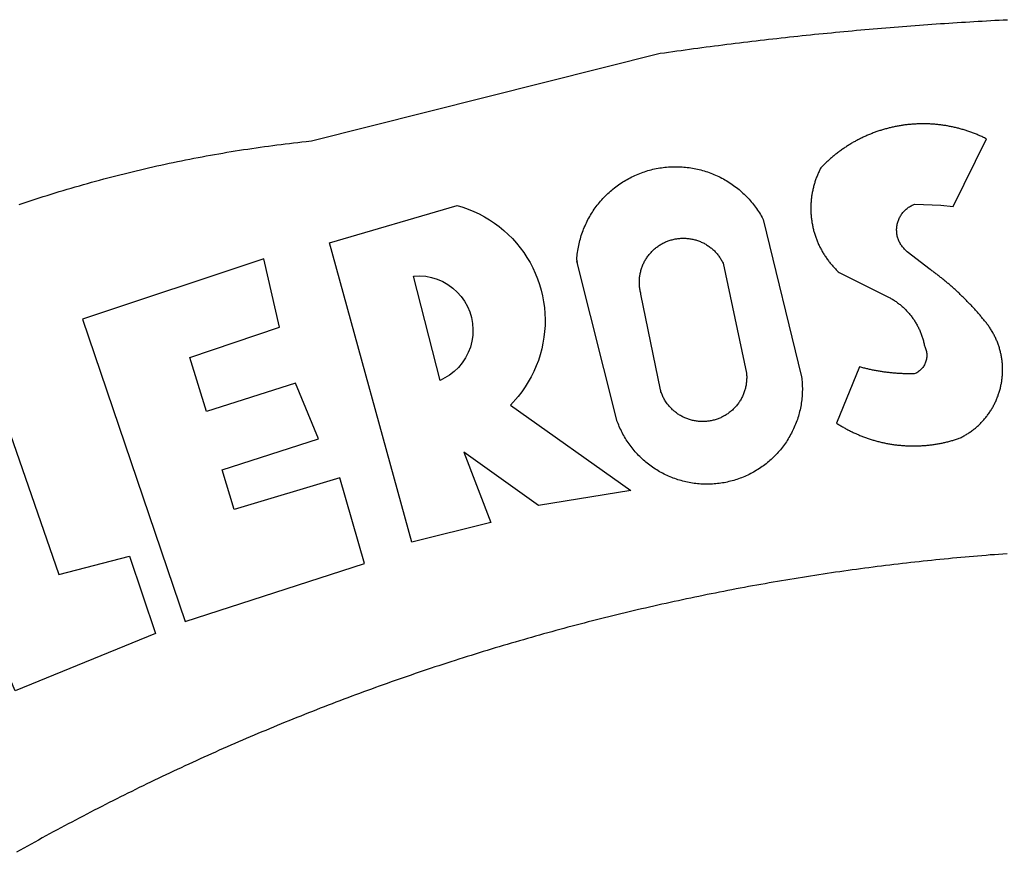
# Model space of a CAD drawing. Extents: x 175883 to 178376, y 1674269 to 1677046.
# Drawn here: x 178161 to 178164, y 1676252 to 1676255 of the extents above; entities that cross this region are included whole.
import ezdxf

# ---------------------------------------------------------------- set-up
doc = ezdxf.new("R2010")
doc.units = 0
doc.header["$LTSCALE"] = 5
doc.header["$MEASUREMENT"] = 0
doc.layers.add('BRAZAO', color=7, linetype='CONTINUOUS')
doc.layers.add('T-TEXTP', color=7, linetype='CONTINUOUS')

# ---------------------------------------------------------------- blocks, each defined once
blk = doc.blocks.new('Logo_Prefeitura')
at = {"layer": 'BRAZAO'}
for points in [[(-486.04, 840.43), (-485, 840.78), (-483.96, 841.12), (-482.91, 841.47), (-481.87, 841.81), (-480.82, 842.15), (-479.77, 842.48), (-478.73, 842.81), (-477.68, 843.14), (-476.63, 843.46), (-475.58, 843.78), (-474.52, 844.1), (-473.47, 844.42), (-472.42, 844.73), (-471.36, 845.04), (-470.3, 845.34), (-469.25, 845.64), (-468.19, 845.94), (-467.13, 846.23), (-466.07, 846.52), (-465.01, 846.81), (-463.95, 847.1), (-462.89, 847.38), (-461.82, 847.66), (-460.76, 847.93), (-459.69, 848.2), (-458.63, 848.47), (-457.56, 848.73), (-456.49, 848.99), (-455.42, 849.25), (-454.35, 849.51), (-453.28, 849.76), (-452.21, 850.01), (-451.14, 850.25), (-450.07, 850.49), (-449, 850.73), (-447.92, 850.96), (-446.85, 851.19), (-445.77, 851.42), (-444.7, 851.64), (-443.62, 851.86), (-442.54, 852.08), (-441.46, 852.29), (-440.38, 852.5), (-439.3, 852.71), (-438.22, 852.92), (-437.14, 853.12), (-436.06, 853.31), (-434.98, 853.51), (-433.9, 853.7), (-432.81, 853.88), (-431.73, 854.07), (-430.65, 854.25), (-429.56, 854.42), (-428.48, 854.59), (-427.39, 854.76), (-426.3, 854.93), (-425.22, 855.09), (-424.13, 855.25), (-423.04, 855.41), (-421.95, 855.56), (-420.86, 855.71), (-419.77, 855.85), (-418.68, 856), (-417.59, 856.14), (-416.5, 856.27), (-415.41, 856.4), (-414.32, 856.53), (-413.23, 856.66), (-412.13, 856.78), (-411.04, 856.9), (-409.6, 857.05), (-318.52, 879.96), (-317.43, 880.12), (-316.35, 880.27), (-315.26, 880.43), (-314.17, 880.58), (-313.08, 880.73), (-311.99, 880.88), (-310.9, 881.03), (-309.81, 881.18), (-308.72, 881.32), (-307.63, 881.47), (-306.54, 881.61), (-305.45, 881.75), (-304.36, 881.89), (-303.27, 882.03), (-302.18, 882.17), (-301.09, 882.31), (-300, 882.45), (-298.91, 882.58), (-297.82, 882.72), (-296.73, 882.85), (-295.64, 882.98), (-294.55, 883.11), (-293.46, 883.24), (-292.36, 883.37), (-291.27, 883.49), (-290.18, 883.62), (-289.09, 883.74), (-288, 883.87), (-286.9, 883.99), (-285.81, 884.11), (-284.72, 884.23), (-283.63, 884.34), (-282.53, 884.46), (-281.44, 884.58), (-280.35, 884.69), (-279.25, 884.81), (-278.16, 884.92), (-277.07, 885.03), (-275.97, 885.14), (-274.88, 885.25), (-273.78, 885.35), (-272.69, 885.46), (-271.6, 885.56), (-270.5, 885.67), (-269.41, 885.77), (-268.31, 885.87), (-267.22, 885.97), (-266.12, 886.07), (-265.03, 886.17), (-263.93, 886.26), (-262.84, 886.36), (-261.74, 886.45), (-260.65, 886.54), (-259.55, 886.64), (-258.46, 886.73), (-257.36, 886.82), (-256.27, 886.9), (-255.17, 886.99), (-254.08, 887.07), (-252.98, 887.16), (-251.88, 887.24), (-250.79, 887.32), (-249.69, 887.4), (-248.6, 887.48), (-247.5, 887.56), (-246.4, 887.64), (-245.31, 887.71), (-244.21, 887.79), (-243.11, 887.86), (-242.02, 887.93), (-240.92, 888), (-239.82, 888.07), (-238.73, 888.14), (-237.63, 888.21), (-236.53, 888.27), (-235.43, 888.34), (-234.34, 888.4), (-233.24, 888.46), (-232.14, 888.52), (-231.04, 888.58), (-229.95, 888.64), (-228.85, 888.7), (-227.75, 888.75)], [(-233.24, 857.57), (-233.53, 857.71), (-233.76, 857.83), (-234, 857.94), (-234.23, 858.05), (-234.47, 858.16), (-234.71, 858.27), (-234.95, 858.38), (-235.18, 858.48), (-235.42, 858.58), (-235.66, 858.69), (-235.9, 858.78), (-236.15, 858.88), (-236.39, 858.98), (-236.63, 859.07), (-236.87, 859.16), (-237.12, 859.26), (-237.36, 859.35), (-237.61, 859.43), (-237.85, 859.52), (-238.1, 859.6), (-238.35, 859.68), (-238.6, 859.77), (-238.84, 859.84), (-239.09, 859.92), (-239.34, 860), (-239.59, 860.07), (-239.84, 860.14), (-240.09, 860.21), (-240.35, 860.28), (-240.6, 860.34), (-240.85, 860.41), (-241.1, 860.47), (-241.36, 860.53), (-241.61, 860.59), (-241.86, 860.65), (-242.12, 860.7), (-242.37, 860.76), (-242.63, 860.81), (-242.88, 860.86), (-243.14, 860.91), (-243.4, 860.96), (-243.65, 861), (-243.91, 861.04), (-244.17, 861.08), (-244.42, 861.12), (-244.68, 861.16), (-244.94, 861.2), (-245.2, 861.23), (-245.46, 861.26), (-245.72, 861.29), (-245.98, 861.32), (-246.23, 861.35), (-246.49, 861.37), (-246.75, 861.39), (-247.01, 861.41), (-247.27, 861.43), (-247.53, 861.45), (-247.79, 861.46), (-248.05, 861.48), (-248.31, 861.49), (-248.57, 861.5), (-248.83, 861.51), (-249.09, 861.51), (-249.36, 861.52), (-249.62, 861.52), (-249.88, 861.52), (-249.88, 861.52), (-250.14, 861.52), (-250.4, 861.51), (-250.66, 861.51), (-250.92, 861.5), (-251.18, 861.49), (-251.44, 861.48), (-251.7, 861.47), (-251.96, 861.46), (-252.22, 861.44), (-252.48, 861.42), (-252.74, 861.4), (-253, 861.38), (-253.26, 861.36), (-253.52, 861.33), (-253.78, 861.31), (-254.03, 861.28), (-254.29, 861.25), (-254.55, 861.21), (-254.81, 861.18), (-255.07, 861.14), (-255.33, 861.1), (-255.58, 861.06), (-255.84, 861.02), (-256.1, 860.98), (-256.35, 860.93), (-256.61, 860.89), (-256.87, 860.84), (-257.12, 860.79), (-257.38, 860.73), (-257.63, 860.68), (-257.89, 860.62), (-258.14, 860.56), (-258.39, 860.5), (-258.65, 860.44), (-258.9, 860.38), (-259.15, 860.31), (-259.4, 860.25), (-259.65, 860.18), (-259.9, 860.11), (-260.15, 860.04), (-260.4, 859.96), (-260.65, 859.88), (-260.9, 859.81), (-261.15, 859.73), (-261.4, 859.65), (-261.64, 859.56), (-261.89, 859.48), (-262.14, 859.39), (-262.38, 859.3), (-262.63, 859.21), (-262.87, 859.12), (-263.11, 859.03), (-263.36, 858.93), (-263.6, 858.84), (-263.84, 858.74), (-264.08, 858.64), (-264.32, 858.54), (-264.56, 858.43), (-264.8, 858.33), (-265.03, 858.22), (-265.27, 858.11), (-265.51, 858), (-265.74, 857.89), (-265.97, 857.77), (-266.21, 857.66), (-266.44, 857.54), (-266.67, 857.42), (-266.9, 857.3), (-267.13, 857.18), (-267.36, 857.06), (-267.59, 856.93), (-267.82, 856.81), (-268.05, 856.68), (-268.27, 856.55), (-268.5, 856.42), (-268.72, 856.28), (-268.94, 856.15), (-269.17, 856.01), (-269.39, 855.87), (-269.61, 855.73), (-269.82, 855.59), (-270.04, 855.45), (-270.26, 855.3), (-270.48, 855.16), (-270.69, 855.01), (-270.9, 854.86), (-271.12, 854.71), (-271.33, 854.56), (-271.54, 854.41), (-271.75, 854.25), (-271.96, 854.1), (-272.16, 853.94), (-272.37, 853.78), (-272.58, 853.62), (-272.78, 853.46), (-272.98, 853.29), (-273.18, 853.13), (-273.38, 852.96), (-273.58, 852.79), (-273.78, 852.62), (-273.98, 852.45), (-274.17, 852.28), (-274.37, 852.11), (-274.56, 851.93), (-274.75, 851.76), (-274.94, 851.58), (-275.13, 851.4), (-275.32, 851.22), (-275.51, 851.04), (-275.69, 850.86), (-275.88, 850.67), (-276.06, 850.49), (-276.24, 850.3), (-276.42, 850.11), (-276.56, 849.97), (-276.68, 849.74), (-276.8, 849.5), (-276.91, 849.27), (-277.02, 849.03), (-277.13, 848.8), (-277.24, 848.56), (-277.34, 848.32), (-277.44, 848.08), (-277.54, 847.84), (-277.63, 847.6), (-277.73, 847.35), (-277.82, 847.11), (-277.9, 846.86), (-277.99, 846.62), (-278.07, 846.37), (-278.15, 846.12), (-278.22, 845.87), (-278.29, 845.62), (-278.36, 845.37), (-278.43, 845.12), (-278.5, 844.87), (-278.56, 844.61), (-278.61, 844.36), (-278.67, 844.1), (-278.72, 843.85), (-278.77, 843.59), (-278.82, 843.34), (-278.86, 843.08), (-278.9, 842.82), (-278.94, 842.57), (-278.97, 842.31), (-279.01, 842.05), (-279.03, 841.79), (-279.06, 841.53), (-279.08, 841.27), (-279.1, 841.01), (-279.12, 840.75), (-279.13, 840.49), (-279.14, 840.23), (-279.15, 839.97), (-279.16, 839.71)], [(-234.44, 810.85), (-234.6, 811.05), (-234.77, 811.25), (-234.94, 811.44), (-235.11, 811.64), (-235.28, 811.84), (-235.45, 812.04), (-235.62, 812.23), (-235.8, 812.43), (-235.97, 812.62), (-236.14, 812.82), (-236.32, 813.01), (-236.49, 813.2), (-236.67, 813.39), (-236.84, 813.59), (-237.02, 813.78), (-237.2, 813.97), (-237.38, 814.16), (-237.56, 814.35), (-237.74, 814.53), (-237.92, 814.72), (-238.1, 814.91), (-238.28, 815.1), (-238.46, 815.28), (-238.64, 815.47), (-238.83, 815.65), (-239.01, 815.84), (-239.2, 816.02), (-239.38, 816.2), (-239.57, 816.39), (-239.76, 816.57), (-239.94, 816.75), (-240.13, 816.93), (-240.32, 817.11), (-240.51, 817.29), (-240.7, 817.46), (-240.89, 817.64), (-241.08, 817.82), (-241.27, 817.99), (-241.47, 818.17), (-241.66, 818.34), (-241.85, 818.52), (-242.05, 818.69), (-242.24, 818.87), (-242.44, 819.04), (-242.63, 819.21), (-242.83, 819.38), (-243.03, 819.55), (-243.23, 819.72), (-243.42, 819.89), (-243.62, 820.06), (-243.82, 820.22), (-244.02, 820.39), (-244.22, 820.56), (-244.43, 820.72), (-244.63, 820.89), (-244.83, 821.05), (-245.03, 821.21), (-245.24, 821.37), (-245.44, 821.54), (-245.65, 821.7), (-245.85, 821.86), (-246.06, 822.02), (-246.26, 822.18), (-246.47, 822.33), (-246.68, 822.49), (-246.89, 822.65), (-247.1, 822.8), (-247.31, 822.96), (-247.51, 823.11), (-247.73, 823.27), (-247.94, 823.42), (-253.94, 828.07), (-254.14, 828.24), (-254.34, 828.41), (-254.53, 828.58), (-254.71, 828.77), (-254.89, 828.96), (-255.06, 829.15), (-255.22, 829.36), (-255.38, 829.57), (-255.53, 829.78), (-255.67, 830), (-255.8, 830.22), (-255.92, 830.45), (-256.04, 830.69), (-256.15, 830.92), (-256.25, 831.17), (-256.34, 831.41), (-256.42, 831.66), (-256.49, 831.91), (-256.55, 832.16), (-256.6, 832.42), (-256.65, 832.67), (-256.68, 832.93), (-256.71, 833.19), (-256.72, 833.45), (-256.73, 833.71), (-256.73, 833.97), (-256.72, 834.23), (-256.69, 834.49), (-256.66, 834.75), (-256.62, 835.01), (-256.57, 835.26), (-256.51, 835.52), (-256.44, 835.77), (-256.37, 836.02), (-256.28, 836.26), (-256.18, 836.5), (-256.08, 836.74), (-255.97, 836.98), (-255.85, 837.21), (-255.72, 837.43), (-255.58, 837.66), (-255.43, 837.87), (-255.28, 838.08), (-255.12, 838.29), (-254.95, 838.49), (-254.78, 838.68), (-254.6, 838.87), (-254.41, 839.05), (-254.21, 839.22), (-254.01, 839.38), (-253.8, 839.54), (-253.59, 839.69), (-253.37, 839.83), (-253.15, 839.97), (-252.92, 840.1), (-252.69, 840.21), (-252.45, 840.32), (-252.21, 840.42), (-251.97, 840.52), (-251.97, 840.52), (-245.22, 840.22), (-241.92, 839.92), (-233.24, 857.57)], [(-340.2, 825.24), (-340.27, 826.55), (-340.23, 827), (-340.18, 827.45), (-340.13, 827.9), (-340.06, 828.35), (-339.99, 828.79), (-339.91, 829.24), (-339.82, 829.68), (-339.73, 830.12), (-339.62, 830.56), (-339.51, 831), (-339.39, 831.44), (-339.27, 831.87), (-339.13, 832.3), (-338.99, 832.73), (-338.84, 833.16), (-338.69, 833.58), (-338.52, 834), (-338.35, 834.42), (-338.17, 834.84), (-337.99, 835.25), (-337.79, 835.66), (-337.59, 836.06), (-337.39, 836.47), (-337.17, 836.86), (-336.95, 837.26), (-336.73, 837.65), (-336.49, 838.04), (-336.25, 838.42), (-336, 838.8), (-335.75, 839.17), (-335.49, 839.54), (-335.22, 839.9), (-334.95, 840.26), (-334.67, 840.62), (-334.38, 840.97), (-334.09, 841.31), (-333.79, 841.65), (-333.49, 841.99), (-333.18, 842.32), (-332.86, 842.64), (-332.54, 842.96), (-332.22, 843.27), (-331.88, 843.58), (-331.55, 843.88), (-331.2, 844.17), (-330.86, 844.46), (-330.5, 844.75), (-330.15, 845.02), (-329.78, 845.29), (-329.42, 845.56), (-329.05, 845.81), (-328.67, 846.07), (-328.29, 846.31), (-327.91, 846.55), (-327.52, 846.78), (-327.13, 847), (-326.73, 847.22), (-326.33, 847.43), (-325.93, 847.63), (-325.52, 847.83), (-325.11, 848.02), (-324.7, 848.2), (-324.28, 848.38), (-323.86, 848.54), (-323.44, 848.7), (-323.01, 848.86), (-322.58, 849), (-322.15, 849.14), (-321.72, 849.27), (-321.28, 849.39), (-320.85, 849.51), (-320.41, 849.62), (-319.97, 849.72), (-319.53, 849.81), (-319.08, 849.89), (-318.64, 849.97), (-318.19, 850.04), (-317.74, 850.1), (-317.29, 850.15), (-316.84, 850.2), (-316.39, 850.23), (-315.94, 850.26), (-315.49, 850.28), (-315.04, 850.3), (-314.59, 850.3), (-314.59, 850.3), (-314.13, 850.3), (-313.68, 850.29), (-313.23, 850.27), (-312.78, 850.25), (-312.33, 850.21), (-311.88, 850.17), (-311.43, 850.12), (-310.98, 850.07), (-310.53, 850), (-310.09, 849.93), (-309.64, 849.85), (-309.2, 849.76), (-308.76, 849.66), (-308.32, 849.56), (-307.88, 849.45), (-307.45, 849.33), (-307.01, 849.2), (-306.58, 849.07), (-306.15, 848.93), (-305.72, 848.78), (-305.3, 848.62), (-304.88, 848.46), (-304.46, 848.29), (-304.05, 848.11), (-303.63, 847.92), (-303.22, 847.73), (-302.82, 847.53), (-302.42, 847.32), (-302.02, 847.11), (-301.63, 846.89), (-301.24, 846.66), (-300.85, 846.42), (-300.47, 846.18), (-300.09, 845.94), (-299.72, 845.68), (-299.35, 845.42), (-298.98, 845.15), (-298.62, 844.88), (-298.27, 844.6), (-297.92, 844.31), (-297.57, 844.02), (-297.23, 843.72), (-296.9, 843.42), (-296.57, 843.11), (-296.25, 842.79), (-295.93, 842.47), (-295.62, 842.14), (-295.31, 841.81), (-295.01, 841.48), (-294.71, 841.13), (-294.42, 840.79), (-294.14, 840.43), (-293.87, 840.08), (-293.6, 839.71), (-293.33, 839.35), (-293.07, 838.98), (-292.82, 838.6), (-292.58, 838.22), (-292.34, 837.83), (-292.11, 837.45), (-291.89, 837.05), (-291.58, 836.48), (-281.58, 795.4), (-281.52, 794.96), (-281.48, 794.53), (-281.44, 794.1), (-281.41, 793.66), (-281.39, 793.23), (-281.38, 792.79), (-281.37, 792.36), (-281.37, 791.92), (-281.38, 791.49), (-281.4, 791.05), (-281.42, 790.62), (-281.45, 790.18), (-281.49, 789.75), (-281.54, 789.32), (-281.59, 788.88), (-281.66, 788.45), (-281.72, 788.02), (-281.8, 787.59), (-281.89, 787.17), (-281.98, 786.74), (-282.08, 786.32), (-282.18, 785.9), (-282.3, 785.48), (-282.42, 785.06), (-282.55, 784.64), (-282.68, 784.23), (-282.83, 783.82), (-282.98, 783.41), (-283.13, 783), (-283.3, 782.6), (-283.47, 782.2), (-283.65, 781.8), (-283.83, 781.41), (-284.02, 781.02), (-284.22, 780.63), (-284.43, 780.25), (-284.64, 779.87), (-284.86, 779.49), (-285.08, 779.12), (-285.32, 778.75), (-285.55, 778.39), (-285.8, 778.03), (-286.05, 777.67), (-286.31, 777.32), (-286.57, 776.97), (-286.84, 776.63), (-287.11, 776.29), (-287.39, 775.96), (-287.68, 775.63), (-287.97, 775.31), (-288.27, 774.99), (-288.57, 774.68), (-288.88, 774.37), (-289.2, 774.07), (-289.52, 773.78), (-289.84, 773.49), (-290.17, 773.2), (-290.5, 772.92), (-290.84, 772.65), (-291.19, 772.38), (-291.54, 772.12), (-291.89, 771.87), (-292.25, 771.62), (-292.61, 771.38), (-292.97, 771.14), (-293.34, 770.91), (-293.72, 770.69), (-294.1, 770.47), (-294.48, 770.26), (-294.86, 770.06), (-295.25, 769.86), (-295.64, 769.67), (-296.04, 769.49), (-296.44, 769.31), (-296.84, 769.15), (-297.24, 768.98), (-297.65, 768.83), (-298.06, 768.68), (-298.47, 768.54), (-298.88, 768.41), (-299.3, 768.28), (-299.72, 768.16), (-300.14, 768.05), (-300.56, 767.95), (-300.99, 767.85), (-301.41, 767.76), (-301.84, 767.68), (-302.27, 767.61), (-302.7, 767.54), (-303.13, 767.48), (-303.56, 767.43), (-304, 767.39), (-304.43, 767.35), (-304.86, 767.32), (-305.3, 767.3), (-305.73, 767.28), (-306.17, 767.28), (-306.6, 767.28), (-307.04, 767.29), (-307.48, 767.31), (-307.91, 767.33), (-308.34, 767.36), (-308.78, 767.4), (-309.21, 767.45), (-309.64, 767.5), (-310.07, 767.57), (-310.5, 767.63), (-310.93, 767.71), (-311.36, 767.8), (-311.78, 767.89), (-312.21, 767.99), (-312.63, 768.09), (-313.05, 768.21), (-313.47, 768.33), (-313.88, 768.46), (-314.3, 768.6), (-314.71, 768.74), (-315.12, 768.89), (-315.52, 769.05), (-315.92, 769.21), (-316.32, 769.38), (-316.72, 769.56), (-317.12, 769.75), (-317.51, 769.94), (-317.89, 770.14), (-318.28, 770.34), (-318.66, 770.56), (-319.03, 770.77), (-319.4, 771), (-319.77, 771.23), (-320.14, 771.47), (-320.5, 771.72), (-320.85, 771.97), (-321.2, 772.22), (-321.55, 772.49), (-321.89, 772.76), (-322.23, 773.03), (-322.56, 773.31), (-322.89, 773.6), (-323.21, 773.89), (-323.53, 774.19), (-323.84, 774.49), (-324.15, 774.8), (-324.45, 775.12), (-324.75, 775.44), (-325.04, 775.76), (-325.32, 776.09), (-325.6, 776.42), (-325.87, 776.76), (-326.14, 777.11), (-326.4, 777.46), (-326.65, 777.81), (-326.9, 778.17), (-327.14, 778.53), (-327.38, 778.89), (-327.61, 779.27), (-327.83, 779.64), (-328.05, 780.02), (-328.26, 780.4), (-328.46, 780.78), (-328.66, 781.17), (-328.84, 781.56), (-329.03, 781.96), (-329.2, 782.36), (-329.37, 782.76), (-329.53, 783.16), (-329.74, 783.71), (-340.2, 825.24)], [(-383.46, 752.15), (-404.94, 830.41), (-371.62, 840.18), (-371.62, 840.18), (-370.13, 839.73), (-368.66, 839.21), (-367.22, 838.62), (-365.82, 837.96), (-364.45, 837.22), (-363.11, 836.42), (-361.82, 835.56), (-360.57, 834.63), (-359.37, 833.64), (-358.22, 832.59), (-357.13, 831.49), (-356.09, 830.33), (-355.11, 829.12), (-354.19, 827.87), (-353.33, 826.57), (-352.54, 825.23), (-351.82, 823.85), (-351.17, 822.44), (-350.58, 821), (-350.07, 819.53), (-349.64, 818.03), (-349.28, 816.52), (-348.99, 814.99), (-348.78, 813.45), (-348.65, 811.9), (-348.6, 810.35), (-348.62, 808.79), (-348.72, 807.24), (-348.9, 805.69), (-349.15, 804.16), (-349.48, 802.64), (-349.89, 801.14), (-350.36, 799.66), (-350.92, 798.2), (-351.54, 796.78), (-352.23, 795.38), (-353, 794.03), (-353.83, 792.71), (-354.72, 791.44), (-355.67, 790.21), (-357.68, 787.99), (-326.18, 765.65), (-350.34, 761.74), (-369.84, 775.68), (-369.84, 775.68), (-362.8, 757.23), (-383.46, 752.15)], [(-279.16, 839.71), (-279.16, 839.32), (-279.16, 839.06), (-279.15, 838.8), (-279.14, 838.54), (-279.13, 838.28), (-279.12, 838.02), (-279.1, 837.76), (-279.08, 837.5), (-279.06, 837.24), (-279.03, 836.98), (-279, 836.72), (-278.97, 836.46), (-278.93, 836.2), (-278.89, 835.95), (-278.85, 835.69), (-278.81, 835.43), (-278.76, 835.18), (-278.71, 834.92), (-278.66, 834.67), (-278.6, 834.41), (-278.54, 834.16), (-278.48, 833.9), (-278.42, 833.65), (-278.35, 833.4), (-278.28, 833.15), (-278.21, 832.9), (-278.13, 832.65), (-278.05, 832.4), (-277.97, 832.15), (-277.88, 831.91), (-277.8, 831.66), (-277.71, 831.42), (-277.61, 831.18), (-277.52, 830.93), (-277.42, 830.69), (-277.32, 830.45), (-277.21, 830.21), (-277.11, 829.98), (-277, 829.74), (-276.88, 829.5), (-276.77, 829.27), (-276.65, 829.04), (-276.53, 828.81), (-276.41, 828.58), (-276.28, 828.35), (-276.16, 828.12), (-276.03, 827.9), (-275.89, 827.67), (-275.76, 827.45), (-275.62, 827.23), (-275.48, 827.01), (-275.33, 826.79), (-275.19, 826.58), (-275.04, 826.36), (-274.89, 826.15), (-274.73, 825.94), (-274.58, 825.73), (-274.42, 825.53), (-274.26, 825.32), (-274.1, 825.12), (-273.93, 824.92), (-273.76, 824.72), (-273.6, 824.52), (-273.42, 824.32), (-273.25, 824.13), (-273.07, 823.94), (-272.89, 823.75), (-272.71, 823.56), (-272.53, 823.37), (-272.35, 823.19), (-272.16, 823.01), (-271.97, 822.83), (-271.78, 822.65), (-258.9, 816.23), (-258.67, 816.11), (-258.44, 815.98), (-258.21, 815.86), (-257.99, 815.73), (-257.76, 815.59), (-257.54, 815.45), (-257.32, 815.31), (-257.11, 815.17), (-256.89, 815.02), (-256.68, 814.87), (-256.47, 814.72), (-256.26, 814.56), (-256.05, 814.4), (-255.85, 814.24), (-255.65, 814.08), (-255.45, 813.91), (-255.25, 813.74), (-255.06, 813.56), (-254.87, 813.39), (-254.68, 813.21), (-254.49, 813.03), (-254.31, 812.84), (-254.13, 812.65), (-253.95, 812.46), (-253.77, 812.27), (-253.6, 812.08), (-253.43, 811.88), (-253.26, 811.68), (-253.1, 811.48), (-252.94, 811.27), (-252.78, 811.07), (-252.63, 810.86), (-252.47, 810.64), (-252.32, 810.43), (-252.18, 810.22), (-252.04, 810), (-251.9, 809.78), (-251.76, 809.56), (-251.63, 809.33), (-251.5, 809.11), (-251.37, 808.88), (-251.25, 808.65), (-251.13, 808.42), (-251.01, 808.18), (-250.9, 807.95), (-250.79, 807.71), (-250.68, 807.48), (-250.58, 807.24), (-250.48, 806.99), (-250.39, 806.75), (-250.29, 806.51), (-250.2, 806.26), (-250.12, 806.02), (-250.04, 805.77), (-249.96, 805.52), (-249.89, 805.27), (-249.81, 805.02), (-249.75, 804.77), (-249.68, 804.52), (-249.62, 804.26), (-249.57, 804.01), (-249.52, 803.75), (-249.47, 803.48), (-249.35, 803.25), (-249.24, 803.01), (-249.15, 802.77), (-249.07, 802.52), (-249, 802.27), (-248.94, 802.02), (-248.89, 801.76), (-248.86, 801.5), (-248.84, 801.24), (-248.84, 800.98), (-248.84, 800.72), (-248.86, 800.46), (-248.89, 800.2), (-248.94, 799.95), (-249, 799.69), (-249.07, 799.44), (-249.15, 799.2), (-249.24, 798.95), (-249.35, 798.72), (-249.47, 798.48), (-249.6, 798.26), (-249.74, 798.04), (-249.89, 797.82), (-250.05, 797.62), (-250.22, 797.42), (-250.4, 797.24), (-250.59, 797.06), (-250.79, 796.89), (-250.99, 796.73), (-251.21, 796.58), (-251.43, 796.44), (-251.66, 796.31), (-251.89, 796.2), (-252.16, 796.14), (-252.42, 796.13), (-252.68, 796.13), (-252.94, 796.13), (-253.2, 796.13), (-253.46, 796.14), (-253.72, 796.14), (-253.98, 796.15), (-254.24, 796.15), (-254.5, 796.16), (-254.76, 796.17), (-255.02, 796.18), (-255.28, 796.19), (-255.54, 796.2), (-255.8, 796.22), (-256.06, 796.24), (-256.32, 796.25), (-256.58, 796.27), (-256.84, 796.29), (-257.1, 796.31), (-257.36, 796.33), (-257.62, 796.36), (-257.88, 796.38), (-258.14, 796.41), (-258.4, 796.43), (-258.65, 796.46), (-258.91, 796.49), (-259.17, 796.52), (-259.43, 796.56), (-259.69, 796.59), (-259.95, 796.62), (-260.21, 796.66), (-260.46, 796.7), (-260.72, 796.74), (-260.98, 796.78), (-261.23, 796.82), (-261.49, 796.86), (-261.75, 796.9), (-262.01, 796.95), (-262.26, 797), (-262.52, 797.05), (-262.77, 797.09), (-263.03, 797.14), (-263.28, 797.2), (-263.54, 797.25), (-263.79, 797.3), (-264.05, 797.36), (-264.3, 797.42), (-264.56, 797.47), (-264.81, 797.53), (-265.06, 797.59), (-265.32, 797.65), (-265.57, 797.72), (-265.82, 797.78), (-266.07, 797.85), (-266.42, 797.94), (-266.42, 797.94), (-272.44, 783.25), (-272.22, 783.11), (-272, 782.97), (-271.78, 782.83), (-271.56, 782.69), (-271.34, 782.56), (-271.11, 782.42), (-270.89, 782.29), (-270.66, 782.16), (-270.44, 782.03), (-270.21, 781.91), (-269.98, 781.78), (-269.75, 781.66), (-269.52, 781.54), (-269.29, 781.42), (-269.06, 781.3), (-268.82, 781.18), (-268.59, 781.06), (-268.36, 780.95), (-268.12, 780.84), (-267.89, 780.73), (-267.65, 780.62), (-267.41, 780.51)], [(-323.55, 816.99), (-323.62, 817.25), (-323.68, 817.5), (-323.73, 817.75), (-323.78, 818.01), (-323.83, 818.27), (-323.87, 818.52), (-323.9, 818.78), (-323.93, 819.04), (-323.95, 819.3), (-323.96, 819.56), (-323.97, 819.82), (-323.97, 820.08), (-323.97, 820.34), (-323.96, 820.6), (-323.95, 820.86), (-323.93, 821.12), (-323.9, 821.38), (-323.87, 821.64), (-323.83, 821.9), (-323.79, 822.15), (-323.74, 822.41), (-323.68, 822.67), (-323.62, 822.92), (-323.56, 823.17), (-323.48, 823.42), (-323.4, 823.67), (-323.32, 823.91), (-323.23, 824.16), (-323.14, 824.4), (-323.04, 824.64), (-322.93, 824.88), (-322.82, 825.12), (-322.7, 825.35), (-322.58, 825.58), (-322.46, 825.81), (-322.32, 826.03), (-322.19, 826.25), (-322.04, 826.47), (-321.9, 826.69), (-321.75, 826.9), (-321.59, 827.11), (-321.43, 827.31), (-321.26, 827.51), (-321.09, 827.71), (-320.92, 827.91), (-320.74, 828.09), (-320.56, 828.28), (-320.37, 828.46), (-320.18, 828.64), (-319.98, 828.81), (-319.78, 828.98), (-319.58, 829.14), (-319.37, 829.3), (-319.16, 829.45), (-318.95, 829.6), (-318.73, 829.75), (-318.51, 829.89), (-318.29, 830.02), (-318.06, 830.15), (-317.84, 830.28), (-317.6, 830.39), (-317.37, 830.51), (-317.13, 830.62), (-316.89, 830.72), (-316.65, 830.82), (-316.41, 830.91), (-316.16, 830.99), (-315.91, 831.08), (-315.67, 831.15), (-315.41, 831.22), (-315.16, 831.29), (-314.91, 831.34), (-314.65, 831.4), (-314.4, 831.44), (-314.14, 831.48), (-313.88, 831.52), (-313.62, 831.55), (-313.36, 831.57), (-313.1, 831.59), (-312.84, 831.6), (-312.58, 831.61), (-312.58, 831.61), (-312.32, 831.61), (-312.06, 831.6), (-311.8, 831.59), (-311.54, 831.57), (-311.28, 831.55), (-311.02, 831.52), (-310.76, 831.48), (-310.51, 831.44), (-310.25, 831.39), (-310, 831.34), (-309.74, 831.28), (-309.49, 831.22), (-309.24, 831.15), (-308.99, 831.07), (-308.74, 830.99), (-308.5, 830.9), (-308.25, 830.81), (-308.01, 830.71), (-307.77, 830.61), (-307.54, 830.5), (-307.3, 830.38), (-307.07, 830.27), (-306.84, 830.14), (-306.62, 830.01), (-306.39, 829.88), (-306.17, 829.74), (-305.96, 829.59), (-305.74, 829.44), (-305.53, 829.29), (-305.33, 829.13), (-305.12, 828.97), (-304.93, 828.8), (-304.73, 828.62), (-304.54, 828.45), (-304.35, 828.27), (-304.17, 828.08), (-303.99, 827.89), (-303.82, 827.7), (-303.65, 827.5), (-303.48, 827.3), (-303.32, 827.09), (-303.17, 826.88), (-303.01, 826.67), (-302.87, 826.46), (-302.73, 826.24), (-302.59, 826.02), (-302.46, 825.79), (-302.33, 825.56), (-302.21, 825.33), (-302.09, 825.09), (-295.97, 796.3), (-295.95, 796.04), (-295.93, 795.78), (-295.92, 795.52), (-295.92, 795.26), (-295.92, 795), (-295.93, 794.74), (-295.94, 794.48), (-295.96, 794.22), (-295.98, 793.96), (-296.01, 793.7), (-296.05, 793.44), (-296.09, 793.18), (-296.14, 792.93), (-296.19, 792.67), (-296.25, 792.42), (-296.32, 792.17), (-296.39, 791.92), (-296.46, 791.67), (-296.55, 791.42), (-296.63, 791.17), (-296.73, 790.93), (-296.83, 790.69), (-296.93, 790.45), (-297.04, 790.21), (-297.15, 789.98), (-297.28, 789.75), (-297.4, 789.52), (-297.53, 789.3), (-297.67, 789.07), (-297.81, 788.85), (-297.95, 788.64), (-298.1, 788.43), (-298.26, 788.22), (-298.42, 788.01), (-298.58, 787.81), (-298.75, 787.61), (-298.92, 787.42), (-299.1, 787.23), (-299.28, 787.04), (-299.47, 786.86), (-299.66, 786.68), (-299.85, 786.5), (-300.05, 786.34), (-300.25, 786.17), (-300.46, 786.01), (-300.67, 785.86), (-300.88, 785.7), (-301.1, 785.56), (-301.32, 785.42), (-301.54, 785.28), (-301.76, 785.15), (-301.99, 785.03), (-302.22, 784.9), (-302.46, 784.79), (-302.69, 784.68), (-302.93, 784.58), (-303.17, 784.48), (-303.41, 784.38), (-303.66, 784.3), (-303.91, 784.21), (-304.16, 784.14), (-304.41, 784.06), (-304.66, 784), (-304.91, 783.94), (-305.17, 783.88), (-305.42, 783.84), (-305.68, 783.79), (-305.94, 783.76), (-306.2, 783.73), (-306.46, 783.7), (-306.72, 783.68), (-306.98, 783.67), (-307.24, 783.66), (-307.5, 783.66), (-307.76, 783.67), (-308.02, 783.68), (-308.28, 783.69), (-308.54, 783.71), (-308.8, 783.74), (-309.05, 783.78), (-309.31, 783.82), (-309.57, 783.86), (-309.82, 783.91), (-310.08, 783.97), (-310.33, 784.03), (-310.58, 784.1), (-310.83, 784.18), (-311.08, 784.25), (-311.33, 784.34), (-311.57, 784.43), (-311.81, 784.53), (-312.05, 784.63), (-312.29, 784.74), (-312.52, 784.85), (-312.76, 784.97), (-312.99, 785.09), (-313.21, 785.22), (-313.44, 785.35), (-313.66, 785.49), (-313.87, 785.63), (-314.09, 785.78), (-314.3, 785.94), (-314.51, 786.09), (-314.71, 786.26), (-314.91, 786.42), (-315.11, 786.6), (-315.3, 786.77), (-315.49, 786.95), (-315.67, 787.14), (-315.85, 787.32), (-316.02, 787.52), (-316.2, 787.71), (-316.36, 787.91), (-316.52, 788.12), (-316.68, 788.33), (-316.83, 788.54), (-317.05, 788.86), (-317.19, 789.08), (-317.33, 789.3), (-317.46, 789.53), (-317.58, 789.76), (-317.7, 789.99), (-317.82, 790.22), (-317.93, 790.46), (-318.03, 790.7), (-318.13, 790.94), (-318.22, 791.18), (-318.31, 791.43), (-318.39, 791.67), (-318.48, 791.96), (-323.55, 816.99)], [(-422.09, 826.24), (-469.47, 810.43), (-442.64, 731.4), (-395.82, 746.57), (-402.26, 768.92), (-402.26, 768.92), (-429.88, 760.65), (-433.02, 771), (-407.81, 779.11), (-413.81, 793.66), (-413.81, 793.66), (-437.07, 786.3), (-441.41, 800.4), (-418, 808.36), (-422.09, 826.24)], [(-340.2, 825.24), (-340.31, 825.66), (-340.2, 825.24)], [(-382.98, 821.7), (-381.33, 821.77), (-381.33, 821.77), (-379.78, 821.64), (-378.25, 821.34), (-376.76, 820.88), (-375.34, 820.26), (-373.99, 819.5), (-372.73, 818.58), (-371.58, 817.54), (-370.54, 816.38), (-369.64, 815.11), (-368.89, 813.75), (-368.28, 812.32), (-367.84, 810.83), (-367.56, 809.3), (-367.45, 807.74), (-367.51, 806.19), (-367.73, 804.65), (-368.13, 803.15), (-368.68, 801.7), (-369.39, 800.31), (-370.24, 799.01), (-371.24, 797.81), (-372.35, 796.73), (-373.58, 795.78), (-375.99, 794.43), (-382.98, 821.7)], [(-267.41, 780.51), (-267.05, 780.35), (-266.82, 780.25), (-266.58, 780.15), (-266.33, 780.05), (-266.09, 779.95), (-265.85, 779.85), (-265.61, 779.76), (-265.37, 779.67), (-265.12, 779.58), (-264.88, 779.49), (-264.63, 779.4), (-264.39, 779.31), (-264.14, 779.23), (-263.89, 779.15), (-263.64, 779.06), (-263.4, 778.99), (-263.15, 778.91), (-262.9, 778.83), (-262.65, 778.76), (-262.4, 778.69), (-262.15, 778.62), (-261.9, 778.55), (-261.64, 778.48), (-261.39, 778.42), (-261.14, 778.35), (-260.89, 778.29), (-260.63, 778.23), (-260.38, 778.18), (-260.12, 778.12), (-259.87, 778.07), (-259.61, 778.01), (-259.36, 777.96), (-259.1, 777.91), (-258.85, 777.87), (-258.59, 777.82), (-258.33, 777.78), (-258.08, 777.74), (-257.82, 777.7), (-257.56, 777.66), (-257.3, 777.62), (-257.04, 777.59), (-256.79, 777.56), (-256.53, 777.53), (-256.27, 777.5), (-256.01, 777.47), (-255.75, 777.45), (-255.49, 777.42), (-255.23, 777.4), (-254.97, 777.38), (-254.71, 777.37), (-254.45, 777.35), (-254.19, 777.34), (-253.93, 777.32), (-253.67, 777.31), (-253.41, 777.3), (-253.15, 777.3), (-252.89, 777.29), (-252.63, 777.29), (-252.37, 777.29), (-252.11, 777.29), (-251.85, 777.29), (-251.59, 777.3), (-251.33, 777.3), (-251.07, 777.31), (-250.81, 777.32), (-250.54, 777.33), (-250.28, 777.35), (-250.03, 777.36), (-249.76, 777.38), (-249.5, 777.4), (-249.25, 777.42), (-248.99, 777.44), (-248.73, 777.46), (-248.47, 777.49), (-248.21, 777.52), (-247.95, 777.55), (-247.69, 777.58), (-247.43, 777.62), (-247.17, 777.65), (-246.92, 777.69), (-246.66, 777.73), (-246.4, 777.77), (-246.14, 777.81), (-245.89, 777.86), (-245.63, 777.9), (-245.38, 777.95), (-245.12, 778), (-244.87, 778.05), (-244.61, 778.11), (-244.36, 778.16), (-244.1, 778.22), (-243.85, 778.28), (-243.59, 778.34), (-243.34, 778.4), (-243.09, 778.47), (-242.84, 778.53), (-242.59, 778.6), (-242.33, 778.67), (-242.08, 778.74), (-241.83, 778.81), (-241.58, 778.89), (-241.34, 778.97), (-241.09, 779.04), (-240.84, 779.12), (-240.59, 779.21), (-240.35, 779.29), (-240.08, 779.4), (-239.85, 779.52), (-239.62, 779.64), (-239.39, 779.76), (-239.16, 779.89), (-238.93, 780.02), (-238.71, 780.15), (-238.48, 780.28), (-238.26, 780.42), (-238.04, 780.56), (-237.83, 780.71), (-237.61, 780.85), (-237.4, 781), (-237.19, 781.15), (-236.98, 781.31), (-236.77, 781.47), (-236.57, 781.63), (-236.36, 781.79), (-236.16, 781.96), (-235.96, 782.13), (-235.77, 782.3), (-235.57, 782.47), (-235.38, 782.65), (-235.19, 782.82), (-235, 783.01), (-234.82, 783.19), (-234.64, 783.38), (-234.46, 783.56), (-234.28, 783.75), (-234.1, 783.95), (-233.93, 784.14), (-233.76, 784.34), (-233.59, 784.54), (-233.43, 784.74), (-233.27, 784.95), (-233.11, 785.15), (-232.95, 785.36), (-232.8, 785.57), (-232.65, 785.78), (-232.5, 786), (-232.35, 786.21), (-232.21, 786.43), (-232.07, 786.65), (-231.93, 786.87), (-231.8, 787.1), (-231.67, 787.32), (-231.54, 787.55), (-231.42, 787.78), (-231.29, 788.01), (-231.17, 788.24), (-231.06, 788.47), (-230.95, 788.71), (-230.84, 788.94), (-230.73, 789.18), (-230.63, 789.42), (-230.53, 789.66), (-230.43, 789.9), (-230.33, 790.15), (-230.24, 790.39), (-230.16, 790.63), (-230.07, 790.88), (-229.99, 791.13), (-229.91, 791.38), (-229.84, 791.63), (-229.77, 791.88), (-229.7, 792.13), (-229.63, 792.38), (-229.57, 792.63), (-229.51, 792.89), (-229.46, 793.14), (-229.41, 793.4), (-229.36, 793.65), (-229.32, 793.91), (-229.27, 794.17), (-229.24, 794.43), (-229.2, 794.68), (-229.17, 794.94), (-229.14, 795.2), (-229.12, 795.46), (-229.1, 795.72), (-229.08, 795.98), (-229.07, 796.24), (-229.06, 796.5), (-229.05, 796.76), (-229.04, 797.02), (-229.04, 797.28), (-229.05, 797.54), (-229.05, 797.8), (-229.06, 798.06), (-229.08, 798.32), (-229.09, 798.58), (-229.11, 798.84), (-229.14, 799.1), (-229.16, 799.36), (-229.19, 799.62), (-229.23, 799.88), (-229.26, 800.14), (-229.3, 800.39), (-229.35, 800.65), (-229.39, 800.91), (-229.45, 801.16), (-229.5, 801.42), (-229.56, 801.67), (-229.62, 801.92), (-229.68, 802.18), (-229.75, 802.43), (-229.82, 802.68), (-229.89, 802.93), (-229.97, 803.18), (-230.05, 803.43), (-230.13, 803.67), (-230.22, 803.92), (-230.31, 804.16), (-230.4, 804.41), (-230.5, 804.65), (-230.6, 804.89), (-230.7, 805.13), (-230.81, 805.37), (-230.92, 805.6), (-231.03, 805.84), (-231.14, 806.07), (-231.26, 806.3), (-231.38, 806.54), (-231.51, 806.76), (-231.63, 806.99), (-231.76, 807.22), (-231.9, 807.44), (-232.03, 807.66), (-232.17, 807.88), (-232.31, 808.1), (-232.46, 808.32), (-232.6, 808.53), (-232.75, 808.75), (-232.96, 809.03), (-233.12, 809.23), (-233.28, 809.44), (-233.44, 809.64), (-233.61, 809.84), (-233.77, 810.04), (-233.94, 810.25), (-234.1, 810.45), (-234.27, 810.65), (-234.44, 810.85)], [(-520.88, 792.68), (-495.59, 801.12), (-495.59, 801.12), (-475.65, 743.68), (-457.19, 748.49), (-457.19, 748.49), (-450.45, 728.24), (-487.07, 713.22), (-520.88, 792.68)], [(-227.89, 749.1), (-228.98, 749.02), (-230.08, 748.94), (-231.18, 748.85), (-232.27, 748.77), (-233.37, 748.68), (-234.46, 748.59), (-235.56, 748.5), (-236.65, 748.41), (-237.75, 748.31), (-238.84, 748.22), (-239.94, 748.12), (-241.03, 748.02), (-242.13, 747.91), (-243.22, 747.81), (-244.31, 747.7), (-245.41, 747.59), (-246.5, 747.48), (-247.6, 747.37), (-248.69, 747.26), (-249.78, 747.14), (-250.87, 747.02), (-251.97, 746.9), (-253.06, 746.78), (-254.15, 746.65), (-255.24, 746.53), (-256.33, 746.4), (-257.43, 746.27), (-258.52, 746.14), (-259.61, 746), (-260.7, 745.87), (-261.79, 745.73), (-262.88, 745.59), (-263.97, 745.45), (-265.06, 745.3), (-266.15, 745.16), (-267.24, 745.01), (-268.33, 744.86), (-269.41, 744.71), (-270.5, 744.55), (-271.59, 744.4), (-272.68, 744.24), (-273.77, 744.08), (-274.85, 743.92), (-275.94, 743.76), (-277.03, 743.59), (-278.11, 743.42), (-279.2, 743.26), (-280.29, 743.08), (-281.37, 742.91), (-282.46, 742.74), (-283.54, 742.56), (-284.63, 742.38), (-285.71, 742.2), (-286.79, 742.02), (-287.88, 741.83), (-288.96, 741.65), (-290.04, 741.46), (-291.13, 741.27), (-292.21, 741.08), (-293.29, 740.88), (-294.37, 740.68), (-295.45, 740.49), (-296.53, 740.29), (-297.61, 740.08), (-298.69, 739.88), (-299.77, 739.67), (-300.85, 739.47), (-301.93, 739.26), (-303.01, 739.05), (-304.09, 738.83), (-305.17, 738.62), (-306.24, 738.4), (-307.32, 738.18), (-308.4, 737.96), (-309.47, 737.74), (-310.55, 737.51), (-311.62, 737.28), (-312.7, 737.05), (-313.77, 736.82), (-314.85, 736.59), (-315.92, 736.36), (-317, 736.12), (-318.07, 735.88), (-319.14, 735.64), (-320.21, 735.4), (-321.28, 735.15), (-322.36, 734.91), (-323.43, 734.66), (-324.5, 734.41), (-325.57, 734.16), (-326.64, 733.9), (-327.7, 733.65), (-328.77, 733.39), (-329.84, 733.13), (-330.91, 732.87), (-331.98, 732.6), (-333.04, 732.34), (-334.11, 732.07), (-335.17, 731.8), (-336.24, 731.53), (-337.3, 731.26), (-338.37, 730.98), (-339.43, 730.71), (-340.5, 730.43), (-341.56, 730.15), (-342.62, 729.87), (-343.68, 729.58), (-344.74, 729.29), (-345.8, 729.01), (-346.86, 728.72), (-347.92, 728.42), (-348.98, 728.13), (-350.04, 727.84), (-351.1, 727.54), (-352.16, 727.24), (-353.21, 726.94), (-354.27, 726.63), (-355.33, 726.33), (-356.38, 726.02), (-357.44, 725.71), (-358.49, 725.4), (-359.54, 725.09), (-360.6, 724.77), (-361.65, 724.46), (-362.7, 724.14), (-363.75, 723.82), (-364.81, 723.5), (-365.86, 723.17), (-366.91, 722.85), (-367.95, 722.52), (-369, 722.19), (-370.05, 721.86), (-371.1, 721.53), (-372.14, 721.19), (-373.19, 720.85), (-374.24, 720.51), (-375.28, 720.17), (-376.33, 719.83), (-377.37, 719.49), (-378.41, 719.14), (-379.46, 718.79), (-380.5, 718.44), (-381.54, 718.09), (-382.58, 717.74), (-383.62, 717.38), (-384.66, 717.02), (-385.7, 716.66), (-386.74, 716.3), (-387.77, 715.94), (-388.81, 715.57), (-389.85, 715.21), (-390.88, 714.84), (-391.92, 714.47), (-392.95, 714.1), (-393.98, 713.72), (-395.02, 713.34), (-396.05, 712.97), (-397.08, 712.59), (-398.11, 712.21), (-399.14, 711.82), (-400.17, 711.44), (-401.2, 711.05), (-402.23, 710.66), (-403.25, 710.27), (-404.28, 709.88), (-405.31, 709.48), (-406.33, 709.09), (-407.36, 708.69), (-408.38, 708.29), (-409.4, 707.89), (-410.43, 707.48), (-411.45, 707.08), (-412.47, 706.67), (-413.49, 706.26), (-414.51, 705.85), (-415.53, 705.44), (-416.54, 705.02), (-417.56, 704.61), (-418.58, 704.19), (-419.59, 703.77), (-420.61, 703.35), (-421.62, 702.92), (-422.64, 702.5), (-423.65, 702.07), (-424.66, 701.64), (-425.67, 701.21), (-426.68, 700.78), (-427.69, 700.34), (-428.7, 699.91), (-429.71, 699.47), (-430.72, 699.03), (-431.72, 698.59), (-432.73, 698.14), (-433.73, 697.7), (-434.74, 697.25), (-435.74, 696.8), (-436.74, 696.35), (-437.74, 695.9), (-438.75, 695.45), (-439.75, 694.99), (-440.74, 694.53), (-441.74, 694.07), (-442.74, 693.61), (-443.74, 693.15), (-444.73, 692.68), (-445.73, 692.22), (-446.72, 691.75), (-447.72, 691.28), (-448.71, 690.81), (-449.7, 690.33), (-450.69, 689.86), (-451.68, 689.38), (-452.67, 688.9), (-453.66, 688.42), (-454.65, 687.94), (-455.63, 687.45), (-456.62, 686.97), (-457.6, 686.48), (-458.59, 685.99), (-459.57, 685.5), (-460.55, 685), (-461.54, 684.51), (-462.52, 684.01), (-463.5, 683.51), (-464.47, 683.01), (-465.45, 682.51), (-466.43, 682.01), (-467.41, 681.5), (-468.38, 681), (-469.35, 680.49), (-470.33, 679.98), (-471.3, 679.46), (-472.27, 678.95), (-473.24, 678.43), (-474.21, 677.92), (-475.18, 677.4), (-476.15, 676.88), (-477.11, 676.35), (-478.08, 675.83), (-479.05, 675.3), (-480.01, 674.77), (-480.97, 674.24), (-481.93, 673.71), (-482.9, 673.18), (-483.86, 672.64), (-484.82, 672.11), (-485.77, 671.57), (-486.73, 671.03)]]:
    blk.add_lwpolyline(points, dxfattribs=at)
blk = doc.blocks.new('A4_Selo_UPV')
at = {"layer": 'BRAZAO', "xscale": 0.009945506928488612, "yscale": 0.009945506928488612, "zscale": 0.00994550699641468}
blk.add_blockref('Logo_Prefeitura', (64.5143, 60.1987), dxfattribs=at)

msp = doc.modelspace()

# ---------------------------------------------------------------- block references
at = {"layer": 'T-TEXTP'}
msp.add_blockref('A4_Selo_UPV', (178101.7956, 1676185.5728), dxfattribs=at)

doc.saveas('drawing.dxf')
